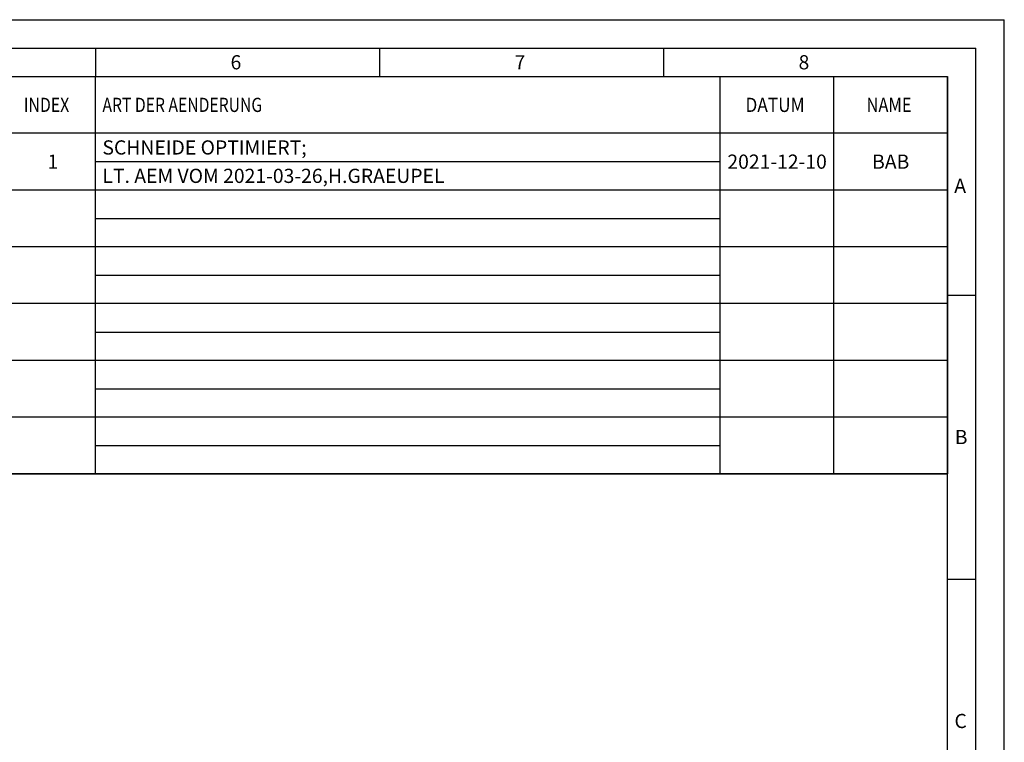
# Model space of a CAD drawing. Units: millimetres. Extents: x 0 to 420, y 0 to 297.
# Drawn here: x 247 to 420, y 170 to 297 of the extents above; entities that cross this region are included whole.
import ezdxf

# ---------------------------------------------------------------- set-up
doc = ezdxf.new("R2010")
doc.units = ezdxf.units.MM
doc.header["$LTSCALE"] = 23.1
doc.layers.add('607057235-000-01-ED1_FORMAT', color=7, linetype='CONTINUOUS')
doc.styles.get("Standard").update_dxf_attribs({"font": 'TXT.SHX', "width": 0.7})

# ---------------------------------------------------------------- blocks, each defined once
blk = doc.blocks.new('CHANGEBLOCK_BL0', base_point=(327.5, 252))
at = {"layer": '607057235-000-01-ED1_FORMAT', "color": 7, "linetype": 'CONTINUOUS'}
for p, q in [((245, 217), (245, 287)), ((260, 217), (260, 287)), ((370, 217), (370, 287)), ((390, 217), (390, 287)), ((410, 277), (245, 277)), ((410, 267), (245, 267)), ((410, 257), (245, 257)), ((410, 247), (245, 247)), ((410, 237), (245, 237)), ((410, 227), (245, 227)), ((410, 217), (245, 217))]:
    blk.add_line(p, q, dxfattribs=at)
at = {"layer": '607057235-000-01-ED1_FORMAT', "color": 2, "linetype": 'CONTINUOUS'}
for s, width, p in [('INDEX', 0.819048, (247.38, 280.75)), ('ART DER AENDERUNG', 0.810924, (261.23, 280.75)), ('DATUM', 0.890476, (374.43, 280.75)), ('NAME', 0.85119, (395.74, 280.75))]:
    blk.add_text(s, height=2.5, dxfattribs=dict(at, width=width)).set_placement(p)

msp = doc.modelspace()

# ---------------------------------------------------------------- linework, layer by layer
at = {"layer": '607057235-000-01-ED1_FORMAT', "color": 3, "linetype": 'CONTINUOUS'}
for p, q in [((0, 297), (420, 297)), ((420, 0), (420, 297)), ((15, 292), (415, 292)), ((260, 292), (260, 287)), ((310, 292), (310, 287)), ((360, 292), (360, 287)), ((415, 5), (415, 292)), ((245, 287), (410, 287)), ((410, 287), (410, 217)), ((260, 272), (370, 272)), ((260, 262), (370, 262)), ((260, 252), (370, 252)), ((410, 248.5), (415, 248.5)), ((260, 242), (370, 242)), ((260, 232), (370, 232)), ((260, 222), (370, 222)), ((245, 217), (410, 217)), ((410, 198.5), (415, 198.5))]:
    msp.add_line(p, q, dxfattribs=at)
at = {"layer": '607057235-000-01-ED1_FORMAT', "color": 7, "linetype": 'CONTINUOUS'}
for p in [(20, 287), (410, 10)]:
    msp.add_line(p, (410, 287), dxfattribs=at)

# ---------------------------------------------------------------- block references
at = {"layer": '607057235-000-01-ED1_FORMAT', "color": 3, "linetype": 'CONTINUOUS'}
msp.add_blockref('CHANGEBLOCK_BL0', (327.5, 252), dxfattribs=at)

# ---------------------------------------------------------------- texts
at = {"layer": '607057235-000-01-ED1_FORMAT', "color": 2, "linetype": 'CONTINUOUS', "char_height": 2.5, "line_spacing_factor": 0.9}
for s, insert, width, attachment_point in [('6', (283.7798, 290.75), 3.660714, 1), ('7', (333.7798, 290.75), 3.660714, 1), ('8', (383.7798, 290.75), 3.660714, 1), ('SCHNEIDE OPTIMIERT;', (261.225, 275.75), 53.660714, 1), ('1', (252.5, 273.25), 2.142857, 2), ('2021-12-10', (380, 273.25), 26.517857, 2), ('BAB', (400, 273.25), 9.107143, 2), ('LT. AEM VOM 2021-03-26,H.GRAEUPEL', (261.225, 270.75), 92.857143, 1), ('A', (411.1905, 269), 3.928571, 1), ('B', (411.2798, 224.75), 3.660714, 1), ('C', (411.2202, 174.75), 3.839286, 1)]:
    msp.add_mtext(s, dxfattribs=dict(at, insert=insert, width=width, attachment_point=attachment_point))

doc.saveas('drawing.dxf')
